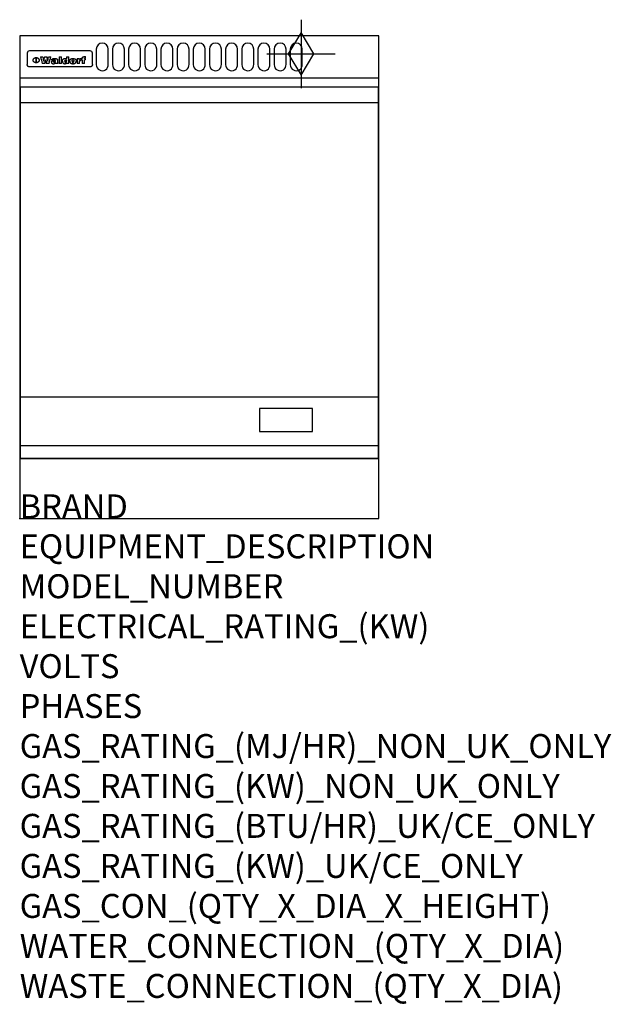
# Model space of a CAD drawing. Extents: x 0 to 988, y -811 to 832.
import ezdxf

# ---------------------------------------------------------------- set-up
doc = ezdxf.new("R2010")
doc.units = 0
doc.header["$LTSCALE"] = 2.5
doc.layers.get('0').update_dxf_attribs({"linetype": 'CONTINUOUS'})
for name, color, linetype in [('Moffat_2D_Hyd', 3, 'CONTINUOUS'), ('Moffat_Detail', 5, 'CONTINUOUS'), ('Moffat_Profile', 1, 'CONTINUOUS')]:
    doc.layers.add(name, color=color, linetype=linetype)
doc.layers.add('Moffat_Notes', color=2, linetype='CONTINUOUS', plot=False)
doc.styles.get("Standard").update_dxf_attribs({"font": 'txt.shx'})

# ---------------------------------------------------------------- blocks, each defined once
blk = doc.blocks.new('GAS_CONNECTION')
at = {"layer": 'Moffat_2D_Hyd'}
for p, q in [((0, 57.1), (0, -57.1)), ((-57.1, 0), (57.1, 0))]:
    blk.add_line(p, q, dxfattribs=at)
blk.add_lwpolyline([(0, -35.7), (21.4, 0), (0, 35.7), (-21.4, 0), (0, -35.7)], dxfattribs=at)

msp = doc.modelspace()

# ---------------------------------------------------------------- linework, layer by layer
msp.add_point((0, 0))
at = {"layer": 'Moffat_Detail'}
for p, q in [((12.5, 776.5), (12.5, 776.1)), ((12.5, 776.1), (12.5, 773.6)), ((12.5, 773.6), (12.5, 759.5)), ((117.5, 780), (16.5, 780)), ((121.5, 776.1), (121.5, 776.5)), ((121.5, 773.6), (121.5, 776.1)), ((121.5, 759.5), (121.5, 773.6)), ((12.5, 759.5), (12.5, 757.1)), ((27.3, 760.3), (27.3, 768.9)), ((27.8, 768.9), (27.8, 760.3)), ((34.6, 770.3), (38.7, 770.3)), ((42, 759), (37.8, 759)), ((41.7, 770.3), (45.2, 770.3)), ((49, 759), (44.9, 759)), ((48.1, 770.3), (52.1, 770.3)), ((57.2, 764.6), (53.4, 764.6)), ((59.5, 765.3), (59.5, 765.3)), ((59.8, 764.7), (59.8, 764.7)), ((59.8, 762.4), (59.8, 762.1)), ((63.9, 759), (60.1, 759)), ((63.5, 759.9), (63.5, 764.4)), ((63.9, 759), (63.9, 759.2)), ((65.8, 770.3), (65.8, 759)), ((65.8, 770.3), (69.7, 770.3)), ((69.7, 759), (65.8, 759)), ((69.7, 759), (69.7, 770.3)), ((78.3, 770.3), (78.3, 766.3)), ((78.3, 770.3), (82, 770.3)), ((78.6, 760), (78.6, 759)), ((82, 759), (78.6, 759)), ((82, 759), (82, 770.3)), ((96, 767.2), (99.5, 767.2)), ((96, 767.2), (96, 759)), ((99.8, 759), (96, 759)), ((99.5, 765.6), (99.5, 767.2)), ((99.8, 759), (99.8, 762.3)), ((102.5, 767.4), (102.8, 767.4)), ((102.8, 764.1), (102.8, 767.4)), ((103.4, 767.2), (104.6, 767.2)), ((103.4, 767.2), (103.4, 765.3)), ((104.6, 765.3), (103.4, 765.3)), ((104.6, 767.7), (104.6, 767.2)), ((104.6, 765.3), (104.6, 759)), ((108.4, 759), (104.6, 759)), ((107.9, 770.6), (110, 770.6)), ((108.4, 767.2), (110, 767.2)), ((110, 765.3), (108.4, 765.3)), ((108.4, 759), (108.4, 765.3)), ((110, 768.4), (110, 770.6)), ((110, 765.3), (110, 767.2)), ((121.5, 757.1), (121.5, 759.5)), ((117.5, 753.3), (16.5, 753.3)), ((1.5, 694), (598.5, 694)), ((1.5, 203), (598.5, 203)), ((1.5, 121.5), (598.5, 121.5))]:
    msp.add_line(p, q, dxfattribs=at)
for points in [[(128, 783), (128, 757, 1.03045), (148, 757.6), (148, 783, 1), (128, 783, 1)], [(155, 783), (155, 757, 1.03045), (175, 757.6), (175, 783, 1), (155, 783, 1)], [(182, 783), (182, 757, 1.03045), (202, 757.6), (202, 783, 1), (182, 783, 1)], [(209, 783), (209, 757, 1.03045), (229, 757.6), (229, 783, 1), (209, 783, 1)], [(236, 783), (236, 757, 1.03045), (256, 757.6), (256, 783, 1), (236, 783, 1)], [(263, 783), (263, 757, 1.03045), (283, 757.6), (283, 783, 1), (263, 783, 1)], [(290, 783), (290, 757, 1.03045), (310, 757.6), (310, 783, 1), (290, 783, 1)], [(317, 783), (317, 757, 1.03045), (337, 757.6), (337, 783, 1), (317, 783, 1)], [(344, 783), (344, 757, 1.03045), (364, 757.6), (364, 783, 1), (344, 783, 1)], [(371, 783), (371, 757, 1.03045), (391, 757.6), (391, 783, 1), (371, 783, 1)], [(398, 783), (398, 757, 1.03045), (418, 757.6), (418, 783, 1), (398, 783, 1)], [(425, 783), (425, 757, 1.03045), (445, 757.6), (445, 783, 1), (425, 783, 1)], [(452, 783), (452, 757, 1.03045), (472, 757.6), (472, 783, 1), (452, 783, 1)]]:
    msp.add_lwpolyline(points, format="xyb", dxfattribs=at)
at = {"layer": 'Moffat_Detail', "flags": 128}
for points in [[(15, 753.6), (14.7, 753.7), (14.5, 753.8), (14.2, 754), (14, 754.1), (13.8, 754.3), (13.6, 754.5), (13.4, 754.7), (13.2, 754.9), (13, 755.2), (12.9, 755.4), (12.8, 755.7), (12.7, 756), (12.6, 756.2), (12.5, 756.5), (12.5, 756.8), (12.5, 757.1)], [(22.5, 764.5), (22.5, 764.8), (22.5, 765), (22.6, 765.3), (22.7, 765.6), (22.7, 765.9), (22.9, 766.1), (23, 766.4), (23.1, 766.6), (23.3, 766.9), (23.5, 767.1), (23.7, 767.3), (23.9, 767.5), (24.1, 767.7), (24.3, 767.9), (24.6, 768.1), (24.8, 768.3), (25.1, 768.4), (25.4, 768.5), (25.7, 768.6), (26, 768.7), (26.3, 768.8), (26.6, 768.9), (26.9, 768.9), (27.3, 768.9)], [(27.3, 760.3), (26.9, 760.3), (26.6, 760.4), (26.3, 760.4), (26, 760.5), (25.7, 760.6), (25.4, 760.7), (25.1, 760.8), (24.8, 760.9), (24.6, 761.1), (24.3, 761.2), (24.1, 761.4), (23.9, 761.6), (23.7, 761.8), (23.5, 762), (23.3, 762.2), (23.1, 762.4), (23, 762.7), (22.9, 762.9), (22.7, 763.2), (22.7, 763.4), (22.6, 763.7), (22.5, 764), (22.5, 764.2), (22.5, 764.5)], [(27.8, 768.9), (28.1, 768.9), (28.4, 768.9), (28.7, 768.8), (29, 768.7), (29.3, 768.6), (29.6, 768.5), (29.9, 768.4), (30.2, 768.3), (30.4, 768.1), (30.7, 767.9), (30.9, 767.7), (31.1, 767.5), (31.3, 767.3), (31.5, 767.1), (31.7, 766.9), (31.9, 766.6), (32, 766.4), (32.1, 766.1), (32.3, 765.9), (32.3, 765.6), (32.4, 765.3), (32.5, 765), (32.5, 764.8), (32.5, 764.5)], [(32.5, 764.5), (32.5, 764.2), (32.5, 764), (32.4, 763.7), (32.3, 763.4), (32.3, 763.2), (32.1, 762.9), (32, 762.7), (31.9, 762.4), (31.7, 762.2), (31.5, 762), (31.3, 761.8), (31.1, 761.6), (30.9, 761.4), (30.7, 761.2), (30.4, 761.1), (30.2, 760.9), (29.9, 760.8), (29.6, 760.7), (29.3, 760.6), (29, 760.5), (28.7, 760.4), (28.4, 760.4), (28.1, 760.3), (27.8, 760.3)], [(121.5, 757.1), (121.5, 756.8), (121.5, 756.5), (121.4, 756.2), (121.3, 756), (121.2, 755.7), (121.1, 755.4), (121, 755.2), (120.8, 754.9), (120.6, 754.7), (120.4, 754.5), (120.2, 754.3), (120, 754.1), (119.8, 754), (119.5, 753.8), (119.3, 753.7), (119, 753.6)], [(16.5, 753.3), (16.1, 753.3), (15.7, 753.4), (15.3, 753.4), (15, 753.6)], [(119, 753.6), (118.7, 753.4), (118.3, 753.4), (117.9, 753.3), (117.5, 753.3)]]:
    msp.add_lwpolyline(points, dxfattribs=at)
at = {"layer": 'Moffat_Detail'}
for points in [[(598.5, 100), (1.5, 100), (1.5, 720), (598.5, 720)], [(400.5, 145), (489, 145), (489, 183.5), (400.5, 183.5)]]:
    msp.add_lwpolyline(points, close=True, dxfattribs=at)
for centre, major_axis, ratio, start_param, end_param in [((16.5, 776.5), (-4, 0), 0.866025, 4.712389, 6.283185), ((117.5, 776.5), (4, 0), 0.866025, 0, 1.570796), ((36.2, 793.1), (-12.1, 57.2), 0.115401, 1.957335, 2.184819), ((39.8, 793.1), (8.3, -57.2), 0.081873, 5.111411, 5.258321), ((40.5, 793.1), (9.8, 57.2), 0.095295, 4.170858, 4.317769), ((43.2, 793.1), (-9.2, -57.2), 0.089618, 0.946737, 1.082967), ((43.6, 793.1), (-9.5, 57.2), 0.09282, 2.05754, 2.19377), ((46.4, 793.1), (9.3, -57.2), 0.090857, 5.108549, 5.255459), ((47.1, 793.1), (8.1, 57.2), 0.079858, 4.16586, 4.312771), ((50.6, 793.1), (-11.9, -57.2), 0.113882, 0.956097, 1.183581), ((53.4, 793.1), (5.6, 57.2), 0.055651, 4.126897, 4.140913), ((52.8, 793.1), (-2.5, 57.2), 0.025591, 2.160584, 2.16673), ((52.2, 793.1), (-9.6, 57.2), 0.093749, 2.152075, 2.165164), ((54.2, 793.1), (18.6, 57.2), 0.165404, 4.189319, 4.200965), ((50.9, 793.1), (-23.3, 57.1), 0.194381, 2.101775, 2.112984), ((55.2, 793.1), (43, 56.1), 0.25987, 4.343559, 4.352682), ((53.4, 793.1), (6.5, 57.2), 0.064641, 4.198044, 4.211249), ((48.6, 793.1), (-46.9, 55.9), 0.264454, 1.973584, 1.982592), ((53.2, 793.1), (19.2, 57.2), 0.169083, 4.260536, 4.271857), ((56.1, 793.1), (70.2, 54.3), 0.260447, 4.481081, 4.482969), ((52.7, 793.1), (38.4, 56.4), 0.251437, 4.384455, 4.394363), ((56.7, 793.1), (92.7, 52.9), 0.234951, 4.548304, 4.553022), ((46, 793.1), (-73.1, 54.1), 0.25768, 1.86586, 1.870605), ((51.6, 793.1), (68.1, 54.4), 0.262167, 4.542362, 4.550386), ((41.1, 793.1), (-117.5, 52), 0.204617, 1.77256, 1.777782), ((57.9, 793.1), (137.5, 51.4), 0.183066, 4.618103, 4.622349), ((47.1, 793.1), (171.6, 50.8), 0.153536, 4.711284, 4.711442), ((50.1, 793.1), (103.1, 52.5), 0.221899, 4.644434, 4.64947), ((59.3, 793.1), (201.5, 50.5), 0.133732, 4.65719, 4.660806), ((28.2, 793.1), (-228.9, 50.3), 0.119322, 1.713758, 1.716924), ((47.1, 793.1), (164.4, 50.9), 0.159069, 4.712693, 4.716471), ((60.9, 793.1), (292.2, 50), 0.095174, 4.678021, 4.681008), ((-34.4, 793.1), (-752.4, 49.7), 0.037879, 1.693205, 1.694313), ((42.7, 793.1), (248, 50.2), 0.110898, 4.743263, 4.746097), ((239.5, 793.1), (1517.1, 49.6), 0.018848, 4.590755, 4.591072), ((62.3, 793.1), (385.1, 49.8), 0.073106, 4.687841, 4.68957), ((33, 793.1), (419.8, 49.8), 0.06724, 4.760567, 4.762456), ((57.9, 793.1), (-13.8, -57.2), 0.129036, 1.012618, 1.017815), ((55.2, 793.1), (22.9, -57.1), 0.191942, 5.224849, 5.235881), ((108.9, 793.1), (432, 49.8), 0.0654, 4.58415, 4.585891), ((61, 793.1), (66.1, 54.5), 0.263696, 4.437831, 4.444759), ((57, 793.1), (-30.7, -56.8), 0.228764, 1.174057, 1.18459), ((57.1, 793.1), (-7.7, -57.2), 0.075574, 1.059217, 1.061261), ((64.1, 793.1), (515.2, 49.7), 0.055044, 4.69372, 4.695135), ((44.2, 793.1), (-169.3, 50.9), 0.15527, 1.694039, 1.697981), ((-7, 793.1), (1110.6, 49.6), 0.025722, 4.769284, 4.770072), ((65.8, 793.1), (155.6, 51.1), 0.166311, 4.6044, 4.610066), ((56, 793.1), (102.4, 52.5), 0.222801, 4.613084, 4.614656), ((81.1, 793.1), (197.7, 50.5), 0.136017, 4.558661, 4.562143), ((52.9, 793.1), (296.9, 50), 0.093749, 4.712637, 4.715153), ((-11.3, 793.1), (-858.7, 49.6), 0.033222, 1.653283, 1.653441), ((61.7, 793.1), (314.8, 50), 0.088692, 4.686369, 4.686684), ((61.7, 793.1), (322.4, 50), 0.086718, 4.687324, 4.69031), ((92.6, 793.1), (429.4, 49.8), 0.065786, 4.624035, 4.625927), ((-52.8, 793.1), (1889.2, 49.6), 0.015141, 4.770823, 4.770981), ((68.1, 793.1), (206, 50.5), 0.131158, 4.63262, 4.636554), ((63.8, 793.1), (114, 52.1), 0.208712, 4.569526, 4.569683), ((75.3, 793.1), (146.9, 51.2), 0.174015, 4.536328, 4.538543), ((82.3, 793.1), (-1288.1, 49.6), 0.022189, 1.553095, 1.553409), ((156.4, 793.1), (-1660.2, 49.6), 0.017226, 1.512322, 1.512794), ((70.1, 793.1), (100.9, 52.6), 0.224611, 4.482667, 4.488993), ((62.8, 793.1), (-216.9, 50.4), 0.125291, 1.581661, 1.584648), ((66.9, 793.1), (102.4, 52.5), 0.222801, 4.519783, 4.525301), ((60, 793.1), (119.4, 51.9), 0.202417, 4.615998, 4.621028), ((66.3, 793.1), (164.4, 50.9), 0.159069, 4.619441, 4.623217), ((63.5, 793.1), (55.3, 55.3), 0.267949, 4.377275, 4.377591), ((67.3, 793.1), (73.6, 54), 0.25723, 4.418721, 4.426938), ((90.2, 793.1), (-528, 49.7), 0.053742, 1.517341, 1.518758), ((61.8, 793.1), (30.6, 56.8), 0.228452, 4.238215, 4.247983), ((60, 793.1), (-27.3, 56.9), 0.214652, 1.976624, 1.987157), ((59.7, 793.1), (32.5, 56.7), 0.235222, 4.3191, 4.326016), ((60.2, 793.1), (6.7, 57.2), 0.066505, 4.133361, 4.147374), ((59.4, 793.1), (-7.9, 57.2), 0.07749, 2.123667, 2.126657), ((58.4, 793.1), (-13.3, 57.2), 0.125639, 2.163832, 2.179958), ((78.4, 793.1), (-321.5, 50), 0.086957, 1.527211, 1.529258), ((72, 793.1), (-203.7, 50.5), 0.132462, 1.548566, 1.552502), ((68, 793.1), (-124.8, 51.7), 0.19635, 1.600887, 1.605924), ((66.3, 793.1), (-88.1, 53.2), 0.240603, 1.668887, 1.670303), ((65.3, 793.1), (-65.9, 54.5), 0.263833, 1.741061, 1.749871), ((64.3, 793.1), (-35.9, 56.6), 0.245476, 1.903977, 1.913099), ((63.7, 793.1), (15.6, -57.2), 0.143886, 5.169919, 5.180611), ((63.5, 793.1), (5, -57.2), 0.050176, 5.215542, 5.229533), ((63.5, 793.1), (1.8, -57.2), 0.01784, 5.233387, 5.237788), ((62.3, 793.1), (11.6, -57.2), 0.110898, 5.309416, 5.317631), ((58.3, 793.1), (-49, 55.7), 0.266048, 1.968618, 1.974626), ((71.6, 793.1), (7.6, 57.2), 0.075145, 4.181513, 4.194876), ((71.5, 793.1), (2.7, 57.2), 0.02741, 4.158499, 4.172809), ((71.3, 793.1), (-1.5, 57.2), 0.015141, 2.125594, 2.130785), ((71.2, 793.1), (-3.9, 57.2), 0.038713, 2.12857, 2.142732), ((70.8, 793.1), (-10.4, 57.2), 0.100388, 2.127132, 2.140044), ((71.6, 793.1), (14.2, 57.2), 0.132942, 4.217947, 4.230209), ((70.4, 793.1), (-16.7, 57.2), 0.151836, 2.113922, 2.125898), ((71.5, 793.1), (22.5, 57.1), 0.189973, 4.271929, 4.283091), ((69.6, 793.1), (-26, 57), 0.208712, 2.075169, 2.085893), ((71.3, 793.1), (32.6, 56.7), 0.23556, 4.342821, 4.353042), ((68.7, 793.1), (-37.1, 56.5), 0.24862, 2.01897, 2.028757), ((71, 793.1), (41.8, 56.2), 0.25802, 4.407996, 4.411456), ((70.7, 793.1), (52.3, 55.5), 0.267543, 4.46898, 4.478419), ((67.5, 793.1), (-49.8, 55.7), 0.266482, 1.957011, 1.963804), ((65.4, 793.1), (-71.1, 54.2), 0.259631, 1.869426, 1.877173), ((69.6, 793.1), (79.8, 53.6), 0.25057, 4.588067, 4.595306), ((60.7, 793.1), (-114, 52.1), 0.208712, 1.776748, 1.782285), ((67.3, 793.1), (126.6, 51.7), 0.194381, 4.683066, 4.688103), ((51.1, 793.1), (-197.7, 50.5), 0.136017, 1.721992, 1.725474), ((59.8, 793.1), (262.6, 50.1), 0.105184, 4.747203, 4.74988), ((-7.4, 793.1), (-687, 49.7), 0.04145, 1.693702, 1.69481), ((14.6, 793.1), (1049.6, 49.6), 0.027212, 4.768674, 4.769147), ((75.4, 793.1), (-7.5, -57.2), 0.074301, 1.030258, 1.04378), ((75.3, 793.1), (-1.3, -57.2), 0.013151, 1.0148, 1.020776), ((75, 793.1), (4.4, -57.2), 0.043702, 5.265351, 5.279668), ((75.7, 793.1), (-22.6, -57.1), 0.190252, 1.109071, 1.119132), ((74.3, 793.1), (18.4, -57.2), 0.164024, 5.23019, 5.241524), ((110.7, 793.1), (-608.3, 49.7), 0.046748, 1.516571, 1.51783), ((73.3, 793.1), (-35.6, 56.6), 0.244573, 2.0002, 2.003034), ((206.8, 793.1), (1087.7, 49.6), 0.026261, 4.590174, 4.590491), ((75.8, 793.1), (65.2, 54.6), 0.26432, 4.491487, 4.49809), ((71.6, 793.1), (-64.6, 54.6), 0.264702, 1.852107, 1.860141), ((119.3, 793.1), (361.1, 49.9), 0.077793, 4.580942, 4.583), ((75.1, 793.1), (272.7, 50.1), 0.101547, 4.697199, 4.699872), ((87.1, 793.1), (-191.5, 50.6), 0.139796, 1.550929, 1.55455), ((57.2, 793.1), (-273.9, 50.1), 0.101131, 1.658507, 1.660713), ((95.4, 793.1), (158.8, 51), 0.163614, 4.541237, 4.545511), ((78.7, 793.1), (-321.5, 50), 0.086957, 1.578175, 1.580218), ((93.3, 793.1), (231.9, 50.3), 0.117913, 4.615403, 4.618397), ((84.8, 793.1), (-148.6, 51.2), 0.172511, 1.576996, 1.577783), ((81.9, 793.1), (-91.8, 53), 0.235994, 1.653744, 1.660354), ((88.8, 793.1), (100.3, 52.6), 0.225358, 4.480428, 4.483117), ((77.7, 793.1), (-70.5, 54.2), 0.260167, 1.764324, 1.771713), ((81.8, 793.1), (61.6, 54.8), 0.266377, 4.411213, 4.418617), ((86.5, 793.1), (79.3, 53.7), 0.251155, 4.432219, 4.439651), ((80.5, 793.1), (-61.6, 54.9), 0.266408, 1.758066, 1.767034), ((77.8, 793.1), (-30.1, 56.8), 0.226427, 1.978456, 1.981757), ((79.6, 793.1), (24.3, 57), 0.200106, 4.212969, 4.223361), ((77.9, 793.1), (-16.4, 57.2), 0.149882, 2.057924, 2.069086), ((83.7, 793.1), (51.5, 55.6), 0.267285, 4.327441, 4.337394), ((80.1, 793.1), (-49.9, 55.7), 0.266551, 1.823201, 1.824931), ((78.7, 793.1), (8.2, 57.2), 0.0807, 4.149744, 4.163119), ((78.2, 793.1), (-4.2, 57.2), 0.041882, 2.109094, 2.124033), ((78.4, 793.1), (1.7, 57.2), 0.017226, 4.152046, 4.156608), ((83.8, 793.1), (9, 57.2), 0.088184, 4.186201, 4.199249), ((83.7, 793.1), (2.8, 57.2), 0.027714, 4.159472, 4.173624), ((83.5, 793.1), (-1.5, 57.2), 0.015614, 2.124625, 2.134692), ((83.2, 793.1), (-7, 57.2), 0.069544, 2.126571, 2.139948), ((83.8, 793.1), (16.7, 57.2), 0.151836, 4.229671, 4.241618), ((82.8, 793.1), (-14.2, 57.2), 0.132942, 2.115411, 2.127694), ((82.2, 793.1), (-23.3, 57.1), 0.194381, 2.081595, 2.092785), ((83.7, 793.1), (26.4, 57), 0.210674, 4.294745, 4.305593), ((81.3, 793.1), (-34.4, 56.6), 0.241175, 2.026635, 2.036888), ((83.5, 793.1), (39, 56.4), 0.252891, 4.381399, 4.391148), ((80, 793.1), (-50.1, 55.7), 0.266651, 1.946823, 1.955822), ((83.1, 793.1), (52.2, 55.5), 0.267498, 4.464093, 4.47007), ((82.5, 793.1), (69.2, 54.3), 0.261267, 4.545202, 4.552596), ((78.4, 793.1), (-66.6, 54.5), 0.263322, 1.879754, 1.88639), ((81.5, 793.1), (94.6, 52.9), 0.232514, 4.625697, 4.631834), ((76, 793.1), (-90.7, 53), 0.237382, 1.812155, 1.818479), ((71.5, 793.1), (-132.6, 51.5), 0.188032, 1.753518, 1.758422), ((79.2, 793.1), (141.8, 51.3), 0.178819, 4.696373, 4.700938), ((63.5, 793.1), (-202.9, 50.5), 0.132942, 1.718563, 1.722045), ((75.3, 793.1), (215.3, 50.4), 0.126114, 4.736034, 4.73934), ((87.6, 793.1), (-7.7, -57.2), 0.076008, 1.03717, 1.050376), ((87.5, 793.1), (-2.3, -57.2), 0.022692, 1.017439, 1.027817), ((87.3, 793.1), (3, -57.2), 0.029919, 5.265084, 5.280816), ((43.3, 793.1), (-374.3, 49.9), 0.075145, 1.698974, 1.701032), ((64, 793.1), (415, 49.8), 0.067991, 4.760699, 4.762588), ((86.8, 793.1), (11.9, -57.2), 0.113578, 5.258763, 5.270726), ((87.7, 793.1), (-22, -57.1), 0.186632, 1.111751, 1.12134), ((86, 793.1), (25.3, -57), 0.204955, 5.203704, 5.209532), ((87.6, 793.1), (61.8, 54.8), 0.266311, 4.482757, 4.489988), ((83.7, 793.1), (-62.6, 54.8), 0.2659, 1.863621, 1.871342), ((85.7, 793.1), (260.8, 50.2), 0.105885, 4.701778, 4.704608), ((-38.2, 793.1), (-1053.4, 49.6), 0.027114, 1.692299, 1.693091), ((20.6, 793.1), (1159.3, 49.6), 0.024646, 4.769693, 4.770323), ((68.2, 793.1), (-279, 50.1), 0.099395, 1.660529, 1.663051), ((151.1, 793.1), (-1053.4, 49.6), 0.027114, 1.513084, 1.513872), ((92.5, 793.1), (-282.6, 50.1), 0.098214, 1.575612, 1.578128), ((109.3, 793.1), (272.7, 50.1), 0.101547, 4.619318, 4.621997), ((228.9, 793.1), (1159.3, 49.6), 0.024646, 4.590317, 4.59095), ((90.4, 793.1), (-65.2, 54.6), 0.26432, 1.778493, 1.786039), ((94.2, 793.1), (61.4, 54.9), 0.266496, 4.406783, 4.414504), ((139, 793.1), (410.3, 49.8), 0.068759, 4.583656, 4.585556), ((111.6, 793.1), (-374.3, 49.9), 0.075145, 1.522605, 1.524652), ((90.3, 793.1), (-26, 57), 0.208712, 1.996811, 2.002471), ((91.7, 793.1), (21.1, 57.1), 0.18121, 4.191471, 4.201076), ((90.3, 793.1), (-11.2, 57.2), 0.107749, 2.076409, 2.088357), ((90.9, 793.1), (8.3, 57.2), 0.081621, 4.14624, 4.15946), ((90.5, 793.1), (-3, 57.2), 0.03022, 2.107893, 2.12346), ((115.9, 793.1), (215.3, 50.4), 0.126114, 4.564386, 4.56771), ((102.1, 793.1), (-205.5, 50.5), 0.131452, 1.546924, 1.550387), ((90.6, 793.1), (1.5, 57.2), 0.014915, 4.147984, 4.158523), ((107, 793.1), (137.1, 51.4), 0.183492, 4.528494, 4.53324), ((98.2, 793.1), (-130.8, 51.6), 0.189973, 1.592906, 1.597786), ((102.4, 793.1), (94.6, 52.9), 0.232514, 4.472821, 4.478987), ((96.4, 793.1), (-93.1, 52.9), 0.234389, 1.655413, 1.66155), ((99.8, 793.1), (69.2, 54.3), 0.261267, 4.405886, 4.413312), ((95.4, 793.1), (-68, 54.4), 0.262233, 1.735791, 1.742398), ((94.7, 793.1), (-48.1, 55.8), 0.265413, 1.834386, 1.843508), ((98.2, 793.1), (52.2, 55.5), 0.267521, 4.338589, 4.344747), ((97, 793.1), (38.1, 56.4), 0.250834, 4.265762, 4.275544), ((94.4, 793.1), (-35, 56.6), 0.242881, 1.919569, 1.929632), ((96, 793.1), (-26.4, -57), 0.210674, 1.063776, 1.074654), ((94.2, 793.1), (22.2, -57.1), 0.188032, 5.147164, 5.158483), ((95.3, 793.1), (-16.5, -57.2), 0.150169, 1.020445, 1.032574), ((94.2, 793.1), (14.2, -57.2), 0.132942, 5.198342, 5.210604), ((94.8, 793.1), (-9, -57.2), 0.088184, 1.003234, 1.016299), ((94.2, 793.1), (7, -57.2), 0.068759, 5.235336, 5.248857), ((94.3, 793.1), (1.7, -57.2), 0.016653, 5.256725, 5.26616), ((94.5, 793.1), (-2.8, -57.2), 0.027714, 1.003721, 1.017879), ((98.9, 793.1), (25, 57), 0.20353, 4.300124, 4.312862), ((98.2, 793.1), (43.6, 56.1), 0.260713, 4.423733, 4.43333), ((100.4, 793.1), (-12.4, -57.2), 0.117982, 1.033332, 1.046072), ((99.9, 793.1), (-1.2, -57.2), 0.01219, 1.001543, 1.007994), ((101, 793.1), (35.2, 56.6), 0.243664, 4.312626, 4.321903), ((97.2, 793.1), (68, 54.4), 0.262233, 4.550384, 4.55479), ((101.7, 793.1), (73.1, 54.1), 0.25768, 4.506658, 4.509802), ((94.8, 793.1), (117.6, 52), 0.20449, 4.671362, 4.676399), ((102.6, 793.1), (137.9, 51.4), 0.1827, 4.630067, 4.634626), ((87.3, 793.1), (257.6, 50.2), 0.107097, 4.745641, 4.748475), ((107, 793.1), (591.6, 49.7), 0.048049, 4.698612, 4.700027), ((33.5, 793.1), (1202.2, 49.6), 0.023769, 4.76835, 4.768823), ((82.5, 793.1), (-2347.2, 49.6), 0.01219, 1.57938, 1.579537), ((97, 793.1), (-644.1, 49.7), 0.044182, 1.582687, 1.583316), ((103.4, 793.1), (14.1, 57.2), 0.131452, 4.299285, 4.311748), ((104.3, 793.1), (3.7, 57.2), 0.03708, 4.254584, 4.269397), ((101.9, 793.1), (30.1, 56.8), 0.226427, 4.398701, 4.40865), ((100.1, 793.1), (48.7, 55.8), 0.265819, 4.517421, 4.521688), ((97, 793.1), (79, 53.7), 0.251437, 4.648034, 4.654359), ((88.9, 793.1), (152.4, 51.1), 0.169083, 4.766957, 4.771229), ((68.7, 793.1), (328.2, 49.9), 0.08525, 4.814904, 4.817278), ((-101.4, 793.1), (1774.7, 49.6), 0.016116, 4.829801, 4.830117), ((106.8, 793.1), (-22.4, -57.1), 0.189388, 1.182942, 1.193813), ((108.2, 793.1), (-2.3, -57.2), 0.022692, 1.106135, 1.1096), ((108.6, 793.1), (3.3, -57.2), 0.033222, 5.176023, 5.178385), ((108.5, 793.1), (2.8, -57.2), 0.027714, 5.178971, 5.181805), ((101.7, 793.1), (94.6, 52.9), 0.232514, 4.655615, 4.657506), ((82.1, 793.1), (359.8, 49.9), 0.078055, 4.775839, 4.778046), ((201.5, 793.1), (-1202.2, 49.6), 0.023769, 1.495299, 1.495456), ((210.2, 793.1), (-1316.7, 49.6), 0.021708, 1.495293, 1.495451)]:
    msp.add_ellipse(centre, major_axis=major_axis, ratio=ratio, start_param=start_param, end_param=end_param, dxfattribs=at)
at = {"layer": 'Moffat_Profile'}
for p, q in [((0, 735), (600, 735)), ((0, 100), (600, 100))]:
    msp.add_line(p, q, dxfattribs=at)
msp.add_lwpolyline([(0, 0), (600, 0), (600, 805), (0, 805)], close=True, dxfattribs=at)

# ---------------------------------------------------------------- block references
at = {"layer": 'Moffat_2D_Hyd'}
msp.add_blockref('GAS_CONNECTION', (470, 775), dxfattribs=at)

# ---------------------------------------------------------------- texts
at = {"layer": 'Moffat_Notes', "flags": 3}
for tag, p, s in [('BRAND', (0, 0), 'WALDORF'), ('EQUIPMENT_DESCRIPTION', (0, -66.7), 'GAS GRIDDLE 600mm'), ('MODEL_NUMBER', (0, -133.3), 'GP8600G-B-P'), ('ELECTRICAL_RATING_(KW)', (0, -200), 'N/A'), ('VOLTS', (0, -266.7), 'N/A'), ('PHASES', (0, -333.3), 'N/A'), ('GAS_RATING_(MJ/HR)_NON_UK_ONLY', (0, -400), '53'), ('GAS_RATING_(KW)_NON_UK_ONLY', (0, -466.7), '14.7'), ('GAS_RATING_(BTU/HR)_UK/CE_ONLY', (0, -533.2), '50400'), ('GAS_RATING_(KW)_UK/CE_ONLY', (0, -600), '14.8'), ('GAS_CON_(QTY_X_DIA_X_HEIGHT)', (0, -666.8), '1 X R 3/4 MALE X 70mm'), ('WATER_CONNECTION_(QTY_X_DIA)', (0, -733.5), 'N/A'), ('WASTE_CONNECTION_(QTY_X_DIA)', (0, -800.3), 'N/A')]:
    msp.add_attdef(tag, p, s, height=40, dxfattribs=at)

doc.saveas('drawing.dxf')
